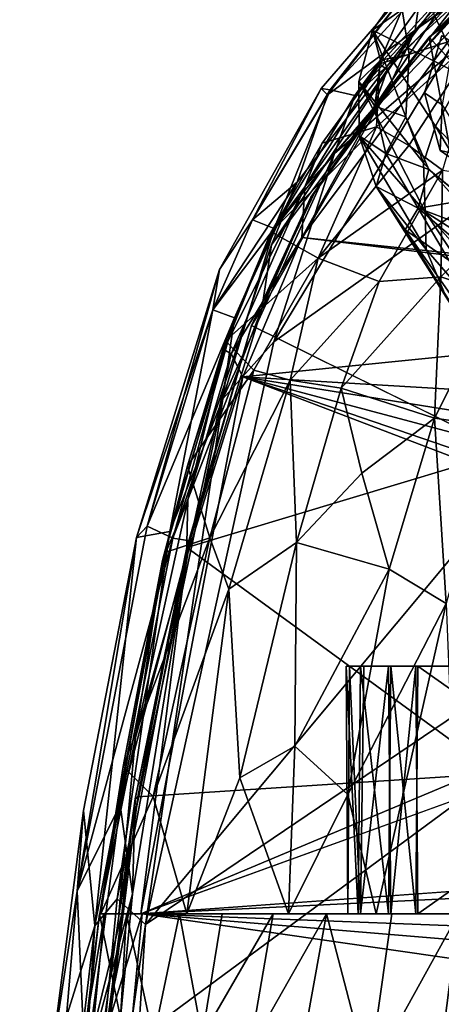
# Model space of a CAD drawing. Units: inches. Extents: x -11.4 to 11.4, y -8.5 to 8.
# Drawn here: x -11.4 to -10.1, y 3.2 to 6.2 of the extents above; entities that cross this region are included whole.
import ezdxf

# ---------------------------------------------------------------- set-up
doc = ezdxf.new("R2010")
doc.units = ezdxf.units.IN
doc.header["$MEASUREMENT"] = 0
for name, color, linetype in [('SEAT-FABRIC', 5, 'Continuous'), ('SEAT-GLIDE', 5, 'Continuous'), ('SEAT-WOOD', 5, 'Continuous')]:
    doc.layers.add(name, color=color, linetype=linetype)

msp = doc.modelspace()

# ---------------------------------------------------------------- linework, layer by layer
at = {"layer": 'SEAT-FABRIC'}
for points in [[(-1.2154, -7.7418, 10.814), (-11.2032, 0.0014, 10.814), (-0.8507, 7.7509, 10.814)], [(-4.9443, 7.5515, 10.814), (-0.8507, 7.7509, 10.814), (-11.2032, 0.0014, 10.814)], [(-10.9839, 3.4687, 10.814), (-4.9443, 7.5515, 10.814), (-11.2032, 0.0014, 10.814)], [(-4.9443, 7.5515, 10.814), (-10.9839, 3.4687, 10.814), (-7.9372, 7.1211, 10.814)], [(-10.9839, 3.4687, 10.814), (-10.5946, 5.2346, 10.814), (-7.9372, 7.1211, 10.814)], [(-10.5946, 5.2346, 10.814), (-10.0743, 6.0967, 10.8139), (-7.9372, 7.1211, 10.814)], [(-10.1234, 6.1582, 13.0575), (-8.3473, 4.2053, 13.4767), (-9.3501, 6.7408, 13.0599)], [(-9.6859, 6.5445, 13.0566), (-10.1234, 6.1582, 13.0575), (-9.3501, 6.7408, 13.0599)], [(-9.6147, 6.5837, 13.0036), (-10.166, 6.1798, 12.9764), (-9.9381, 6.3407, 13.0064)], [(-10.166, 6.1798, 12.9764), (-9.6147, 6.5837, 13.0036), (-9.7405, 6.5642, 12.974)], [(-10.166, 6.1798, 12.9764), (-9.7405, 6.5642, 12.974), (-10.1397, 6.3628, 12.1906)], [(-9.9381, 6.3407, 13.0064), (-10.1234, 6.1582, 13.0575), (-9.6859, 6.5445, 13.0566)], [(-10.1397, 6.3628, 12.1906), (-10.0105, 6.4507, 11.4033), (-10.424, 5.9983, 11.4329)], [(-10.424, 5.9983, 11.4329), (-10.0105, 6.4507, 11.4033), (-10.3494, 5.981, 10.9389)], [(-10.0105, 6.4507, 11.4033), (-9.9661, 6.3984, 10.9389), (-10.3494, 5.981, 10.9389)], [(-9.9325, 6.3609, 10.8493), (-10.3494, 5.981, 10.9389), (-9.9661, 6.3984, 10.9389)], [(-10.1397, 6.3628, 12.1906), (-10.424, 5.9983, 11.4329), (-10.4511, 6.0026, 11.9538)], [(-10.4511, 6.0026, 11.9538), (-10.4316, 5.9839, 12.4595), (-10.1397, 6.3628, 12.1906)], [(-10.1397, 6.3628, 12.1906), (-10.4316, 5.9839, 12.4595), (-10.166, 6.1798, 12.9764)], [(-9.9325, 6.3609, 10.8493), (-10.4109, 5.8053, 10.8481), (-10.3494, 5.981, 10.9389)], [(-10.0743, 6.0967, 10.8139), (-10.4109, 5.8053, 10.8481), (-9.9325, 6.3609, 10.8493)], [(-10.166, 6.1798, 12.9764), (-10.2495, 5.9974, 13.0033), (-9.9381, 6.3407, 13.0064)], [(-9.9381, 6.3407, 13.0064), (-10.2495, 5.9974, 13.0033), (-10.1234, 6.1582, 13.0575)], [(-10.166, 6.1798, 12.9764), (-10.6015, 5.5287, 12.983), (-10.2495, 5.9974, 13.0033)], [(-10.6015, 5.5287, 12.983), (-10.166, 6.1798, 12.9764), (-10.5239, 5.7192, 12.9362)], [(-10.4316, 5.9839, 12.4595), (-10.5239, 5.7192, 12.9362), (-10.166, 6.1798, 12.9764)], [(-10.2495, 5.9974, 13.0033), (-10.4716, 5.686, 13.0555), (-10.1234, 6.1582, 13.0575)], [(-8.3473, 4.2053, 13.4767), (-10.1234, 6.1582, 13.0575), (-9.8904, 4.9024, 13.2111)], [(-10.4109, 5.8053, 10.8481), (-10.0743, 6.0967, 10.8139), (-10.5946, 5.2346, 10.814)], [(-10.6592, 5.6047, 11.4345), (-10.7593, 5.454, 11.9528), (-10.4511, 6.0026, 11.9538)], [(-10.7593, 5.454, 11.9528), (-10.6592, 5.6047, 12.4435), (-10.4511, 6.0026, 11.9538)], [(-10.4511, 6.0026, 11.9538), (-10.424, 5.9983, 11.4329), (-10.6592, 5.6047, 11.4345)], [(-10.4511, 6.0026, 11.9538), (-10.6592, 5.6047, 12.4435), (-10.4316, 5.9839, 12.4595)], [(-10.424, 5.9983, 11.4329), (-10.5939, 5.5785, 10.939), (-10.6592, 5.6047, 11.4345)], [(-10.424, 5.9983, 11.4329), (-10.3494, 5.981, 10.9389), (-10.5939, 5.5785, 10.939)], [(-10.5239, 5.7192, 12.9362), (-10.4316, 5.9839, 12.4595), (-10.6592, 5.6047, 12.4435)], [(-10.4822, 5.6728, 13.0162), (-10.2495, 5.9974, 13.0033), (-10.6307, 5.3349, 13.0027)], [(-10.6015, 5.5287, 12.983), (-10.6307, 5.3349, 13.0027), (-10.2495, 5.9974, 13.0033)], [(-10.4109, 5.8053, 10.8481), (-10.5939, 5.5785, 10.939), (-10.3494, 5.981, 10.9389)], [(-10.4822, 5.6728, 13.0162), (-10.4716, 5.686, 13.0555), (-10.2495, 5.9974, 13.0033)], [(-10.4109, 5.8053, 10.8481), (-10.7496, 5.0619, 10.8482), (-10.5939, 5.5785, 10.939)], [(-10.4109, 5.8053, 10.8481), (-10.5946, 5.2346, 10.814), (-10.7496, 5.0619, 10.8482)], [(-10.5239, 5.7192, 12.9362), (-10.7792, 5.332, 12.4412), (-10.7135, 5.3072, 12.939)], [(-10.7792, 5.332, 12.4412), (-10.5239, 5.7192, 12.9362), (-10.6592, 5.6047, 12.4435)], [(-10.6623, 5.2848, 13.0508), (-10.4716, 5.686, 13.0555), (-10.4822, 5.6728, 13.0162)], [(-10.6623, 5.2848, 13.0508), (-10.4822, 5.6728, 13.0162), (-10.6307, 5.3349, 13.0027)], [(-10.6592, 5.6047, 12.4435), (-10.7593, 5.454, 11.9528), (-10.7792, 5.332, 12.4412)], [(-10.6592, 5.6047, 11.4345), (-10.7792, 5.332, 11.4368), (-10.7593, 5.454, 11.9528)], [(-10.5939, 5.5785, 10.939), (-10.7792, 5.332, 11.4368), (-10.6592, 5.6047, 11.4345)], [(-10.7792, 5.332, 11.4368), (-10.5939, 5.5785, 10.939), (-10.7135, 5.3072, 10.939)], [(-10.7135, 5.3072, 10.939), (-10.5939, 5.5785, 10.939), (-10.7496, 5.0619, 10.8482)], [(-10.6307, 5.3349, 13.0027), (-10.6015, 5.5287, 12.983), (-10.9011, 4.6393, 12.974)], [(-11.0111, 4.6416, 11.6873), (-10.7593, 5.454, 11.9528), (-10.7792, 5.332, 11.4368)], [(-11.0111, 4.6416, 11.6873), (-10.9785, 4.6763, 12.4412), (-10.7593, 5.454, 11.9528)], [(-10.7792, 5.332, 12.4412), (-10.7593, 5.454, 11.9528), (-10.9785, 4.6763, 12.4412)], [(-11.0111, 4.6416, 11.6873), (-10.7792, 5.332, 11.4368), (-10.9101, 4.6604, 10.939)], [(-10.7135, 5.3072, 12.939), (-10.7792, 5.332, 12.4412), (-10.9785, 4.6763, 12.4412)], [(-10.9101, 4.6604, 10.939), (-10.7792, 5.332, 11.4368), (-10.7135, 5.3072, 10.939)], [(-10.9011, 4.6393, 12.974), (-10.8499, 4.6315, 13.0041), (-10.6307, 5.3349, 13.0027)], [(-10.6623, 5.2848, 13.0508), (-10.6307, 5.3349, 13.0027), (-10.8499, 4.6315, 13.0041)], [(-10.7135, 5.3072, 12.939), (-10.9785, 4.6763, 12.4412), (-10.9011, 4.6393, 12.974)], [(-10.7496, 5.0619, 10.8482), (-10.9101, 4.6604, 10.939), (-10.7135, 5.3072, 10.939)], [(-10.8499, 4.6315, 13.0041), (-10.8588, 4.6114, 13.0576), (-10.6623, 5.2848, 13.0508)], [(-10.6623, 5.2848, 13.0508), (-10.8588, 4.6114, 13.0576), (-9.8904, 4.9024, 13.2111)], [(-10.9839, 3.4687, 10.814), (-10.7496, 5.0619, 10.8482), (-10.5946, 5.2346, 10.814)], [(-11.0702, 3.5464, 10.8501), (-10.9101, 4.6604, 10.939), (-10.7496, 5.0619, 10.8482)], [(-10.7496, 5.0619, 10.8482), (-10.9839, 3.4687, 10.814), (-11.0702, 3.5464, 10.8501)], [(-9.8904, 4.9024, 13.2111), (-10.8588, 4.6114, 13.0576), (-9.9188, 3.9268, 13.282)], [(-11.1908, 3.5703, 12.4416), (-10.9785, 4.6763, 12.4412), (-11.0111, 4.6416, 11.6873)], [(-10.9011, 4.6393, 12.974), (-10.9785, 4.6763, 12.4412), (-11.1908, 3.5703, 12.4416)], [(-11.0111, 4.6416, 11.6873), (-10.9101, 4.6604, 10.939), (-11.1374, 3.4651, 10.9432)], [(-10.9101, 4.6604, 10.939), (-11.0702, 3.5464, 10.8501), (-11.1374, 3.4651, 10.9432)], [(-11.1719, 3.8145, 11.6873), (-11.1908, 3.5703, 12.4416), (-11.0111, 4.6416, 11.6873)], [(-11.1908, 3.5703, 12.4416), (-11.0603, 3.8319, 12.974), (-10.9011, 4.6393, 12.974)], [(-11.1719, 3.8145, 11.6873), (-11.0111, 4.6416, 11.6873), (-11.1374, 3.4651, 10.9432)], [(-11.0603, 3.8319, 12.974), (-10.8499, 4.6315, 13.0041), (-10.9011, 4.6393, 12.974)], [(-10.8499, 4.6315, 13.0041), (-11.0603, 3.8319, 12.974), (-11.0235, 3.5619, 13.0015)], [(-10.8499, 4.6315, 13.0041), (-11.0235, 3.5619, 13.0015), (-11.0148, 3.8498, 13.0146)], [(-10.8588, 4.6114, 13.0576), (-10.8499, 4.6315, 13.0041), (-11.0148, 3.8498, 13.0146)], [(-10.8588, 4.6114, 13.0576), (-11.0148, 3.8498, 13.0146), (-11.0068, 3.8557, 13.0576)], [(-10.8588, 4.6114, 13.0576), (-11.0068, 3.8557, 13.0576), (-9.9188, 3.9268, 13.282)], [(-9.9188, 3.9268, 13.282), (-11.1082, 3.0492, 13.0615), (-9.9353, 1.968, 13.3536)], [(-9.9188, 3.9268, 13.282), (-11.0068, 3.8557, 13.0576), (-11.1082, 3.0492, 13.0615)], [(-11.1285, 3.0379, 13.0224), (-11.1082, 3.0492, 13.0615), (-11.0148, 3.8498, 13.0146)], [(-11.1285, 3.0379, 13.0224), (-11.0148, 3.8498, 13.0146), (-11.0235, 3.5619, 13.0015)], [(-11.0148, 3.8498, 13.0146), (-11.1082, 3.0492, 13.0615), (-11.0068, 3.8557, 13.0576)], [(-11.1674, 3.0234, 12.974), (-11.0603, 3.8319, 12.974), (-11.1908, 3.5703, 12.4416)], [(-11.1674, 3.0234, 12.974), (-11.0235, 3.5619, 13.0015), (-11.0603, 3.8319, 12.974)], [(-11.1374, 3.4651, 10.9432), (-11.2739, 3.0275, 11.6869), (-11.1719, 3.8145, 11.6873)], [(-11.1719, 3.8145, 11.6873), (-11.2739, 3.0275, 11.6869), (-11.1908, 3.5703, 12.4416)], [(-11.3655, 1.5345, 12.4412), (-11.1908, 3.5703, 12.4416), (-11.2739, 3.0275, 11.6869)], [(-11.3655, 1.5345, 12.4412), (-11.1674, 3.0234, 12.974), (-11.1908, 3.5703, 12.4416)], [(-11.1673, 2.0818, 13.0015), (-11.0235, 3.5619, 13.0015), (-11.1674, 3.0234, 12.974)], [(-11.1285, 3.0379, 13.0224), (-11.0235, 3.5619, 13.0015), (-11.1673, 2.0818, 13.0015)], [(-11.2714, 1.459, 10.869), (-11.1374, 3.4651, 10.9432), (-11.0702, 3.5464, 10.8501)], [(-11.0702, 3.5464, 10.8501), (-10.9839, 3.4687, 10.814), (-11.2714, 1.459, 10.869)], [(-11.2714, 1.459, 10.869), (-11.3655, 1.5345, 11.4368), (-11.1374, 3.4651, 10.9432)], [(-11.2739, 3.0275, 11.6869), (-11.1374, 3.4651, 10.9432), (-11.3655, 1.5345, 11.4368)], [(-10.9839, 3.4687, 10.814), (-11.2032, 0.0014, 10.814), (-11.2714, 1.459, 10.869)]]:
    msp.add_3dface(points, dxfattribs=at)
for points, invisible_edges in [([(-10.1234, 6.1582, 13.0575), (-10.4716, 5.686, 13.0555), (-9.8904, 4.9024, 13.2111)], 2), ([(-10.7135, 5.3072, 12.939), (-10.6015, 5.5287, 12.983), (-10.5239, 5.7192, 12.9362)], 1), ([(-9.8904, 4.9024, 13.2111), (-10.4716, 5.686, 13.0555), (-10.6623, 5.2848, 13.0508)], 1), ([(-10.6015, 5.5287, 12.983), (-10.7135, 5.3072, 12.939), (-10.9011, 4.6393, 12.974)], 1)]:
    msp.add_3dface(points, dxfattribs=dict(at, invisible_edges=invisible_edges))
at = {"layer": 'SEAT-GLIDE'}
for points, invisible_edges in [([(-10.0852, 6.1634, 0.2369), (-10.1373, 5.9891, 0.2243), (-9.8603, 5.9937, 0.1917)], 14), ([(-9.8603, 5.9937, 0.1917), (-10.1373, 5.9891, 0.2243), (-10.0897, 5.8148, 0.1995)], 13), ([(-9.8382, 5.9585, 0.1852), (-9.8603, 5.9937, 0.1917), (-10.0897, 5.8148, 0.1995)], 14), ([(-9.893, 5.6774, 0.1608), (-9.8382, 5.9585, 0.1852), (-10.0897, 5.8148, 0.1995)], 3)]:
    msp.add_3dface(points, dxfattribs=dict(at, invisible_edges=invisible_edges))
for points in [[(-10.0507, 6.1422, 0.1529), (-10.1373, 5.9891, 0.2243), (-10.0852, 6.1634, 0.2369)], [(-10.0507, 6.1422, 0.1529), (-10.0838, 5.9529, 0.1271), (-10.1373, 5.9891, 0.2243)], [(-10.1373, 5.9891, 0.2243), (-10.0838, 5.9529, 0.1271), (-10.0897, 5.8148, 0.1995)], [(-9.9842, 5.7919, 0.0974), (-10.0897, 5.8148, 0.1995), (-10.0838, 5.9529, 0.1271)], [(-9.893, 5.6774, 0.1608), (-10.0897, 5.8148, 0.1995), (-9.9842, 5.7919, 0.0974)]]:
    msp.add_3dface(points, dxfattribs=at)
at = {"layer": 'SEAT-WOOD'}
for points in [[(-10.2957, 5.9342, 10.8018), (-9.9826, 6.2551, 10.8116), (-9.9552, 6.3706, 10.7686)], [(-10.2506, 6.0583, 10.7666), (-10.2957, 5.9342, 10.8018), (-9.9552, 6.3706, 10.7686)], [(-10.2506, 6.0583, 10.7666), (-9.9552, 6.3706, 10.7686), (-10.0742, 6.2968, 10.694)], [(-10.0205, 6.0411, 3.2365), (-10.1699, 6.3557, 0.568), (-10.2951, 6.1795, 0.5764)], [(-10.2951, 6.1795, 0.5764), (-10.1699, 6.3557, 0.568), (-10.2052, 6.2424, 0.3785)], [(-9.8908, 6.1776, 3.2464), (-9.7816, 6.2589, 3.1814), (-10.1699, 6.3557, 0.568)], [(-10.0205, 6.0411, 3.2365), (-9.8908, 6.1776, 3.2464), (-10.1699, 6.3557, 0.568)], [(-10.0742, 6.2968, 10.694), (-10.2736, 6.0772, 10.6886), (-10.2506, 6.0583, 10.7666)], [(-10.2736, 6.0772, 10.6886), (-10.0742, 6.2968, 10.694), (-9.9576, 6.1793, 10.3458)], [(-9.9826, 6.2551, 10.8116), (-10.51, 5.5513, 10.8104), (-8.5406, 5.344, 10.814)], [(-10.51, 5.5513, 10.8104), (-9.9826, 6.2551, 10.8116), (-10.2957, 5.9342, 10.8018)], [(-10.2052, 6.2424, 0.3785), (-10.2714, 6.0882, 0.3628), (-10.2951, 6.1795, 0.5764)], [(-10.2714, 6.0882, 0.3628), (-10.2052, 6.2424, 0.3785), (-10.1839, 6.106, 0.2426)], [(-10.078, 6.2622, 0.247), (-10.1839, 6.106, 0.2426), (-10.2052, 6.2424, 0.3785)], [(-10.337, 6.0237, 0.553), (-10.2951, 6.1795, 0.5764), (-10.2714, 6.0882, 0.3628)], [(-10.1409, 5.7775, 3.0797), (-10.2951, 6.1795, 0.5764), (-10.337, 6.0237, 0.553)], [(-10.1039, 5.8887, 3.1707), (-10.0205, 6.0411, 3.2365), (-10.2951, 6.1795, 0.5764)], [(-10.1039, 5.8887, 3.1707), (-10.2951, 6.1795, 0.5764), (-10.1409, 5.7775, 3.0797)], [(-9.9576, 6.1793, 10.3458), (-10.2835, 5.8865, 10.4447), (-10.2736, 6.0772, 10.6886)], [(-10.1856, 5.8294, 10.2646), (-10.2835, 5.8865, 10.4447), (-9.9576, 6.1793, 10.3458)], [(-9.9576, 6.1793, 10.3458), (-10.0833, 5.7549, 10.0993), (-10.1856, 5.8294, 10.2646)], [(-10.2883, 5.9495, 0.3572), (-10.337, 6.0237, 0.553), (-10.2714, 6.0882, 0.3628)], [(-10.2883, 5.9495, 0.3572), (-10.1839, 6.106, 0.2426), (-10.1939, 5.9166, 0.2232)], [(-10.2883, 5.9495, 0.3572), (-10.2714, 6.0882, 0.3628), (-10.1839, 6.106, 0.2426)], [(-10.5007, 5.7044, 10.7651), (-10.2506, 6.0583, 10.7666), (-10.2736, 6.0772, 10.6886)], [(-10.2736, 6.0772, 10.6886), (-10.4483, 5.8371, 10.6886), (-10.5007, 5.7044, 10.7651)], [(-10.5007, 5.7044, 10.7651), (-10.2957, 5.9342, 10.8018), (-10.2506, 6.0583, 10.7666)], [(-10.4483, 5.8371, 10.6886), (-10.2736, 6.0772, 10.6886), (-10.2835, 5.8865, 10.4447)], [(-10.0205, 6.0411, 3.2365), (-10.1039, 5.8887, 3.1707), (-9.8053, 5.575, 6.1516)], [(-10.1356, 5.6283, 3.2182), (-10.337, 6.0237, 0.553), (-10.3359, 5.8587, 0.5327)], [(-10.3359, 5.8587, 0.5327), (-10.337, 6.0237, 0.553), (-10.2883, 5.9495, 0.3572)], [(-10.1356, 5.6283, 3.2182), (-10.1409, 5.7775, 3.0797), (-10.337, 6.0237, 0.553)], [(-10.3359, 5.8587, 0.5327), (-10.2883, 5.9495, 0.3572), (-10.2548, 5.8059, 0.3268)], [(-10.1939, 5.9166, 0.2232), (-10.2548, 5.8059, 0.3268), (-10.2883, 5.9495, 0.3572)], [(-10.51, 5.5513, 10.8104), (-10.2957, 5.9342, 10.8018), (-10.5007, 5.7044, 10.7651)], [(-10.2548, 5.8059, 0.3268), (-10.1939, 5.9166, 0.2232), (-10.1243, 5.7566, 0.1974)], [(-10.4483, 5.8371, 10.6886), (-10.2835, 5.8865, 10.4447), (-10.6026, 5.5677, 10.6858)], [(-10.4599, 5.488, 10.3508), (-10.6026, 5.5677, 10.6858), (-10.2835, 5.8865, 10.4447)], [(-10.2835, 5.8865, 10.4447), (-10.1856, 5.8294, 10.2646), (-10.4599, 5.488, 10.3508)], [(-10.1039, 5.8887, 3.1707), (-10.1409, 5.7775, 3.0797), (-9.8387, 5.44, 6.1311)], [(-9.8387, 5.44, 6.1311), (-9.8053, 5.575, 6.1516), (-10.1039, 5.8887, 3.1707)], [(-10.1329, 5.5144, 2.9885), (-10.3359, 5.8587, 0.5327), (-10.2843, 5.7051, 0.5153)], [(-10.2843, 5.7051, 0.5153), (-10.3359, 5.8587, 0.5327), (-10.2548, 5.8059, 0.3268)], [(-10.3359, 5.8587, 0.5327), (-10.1329, 5.5144, 2.9885), (-10.1356, 5.6283, 3.2182)], [(-10.4483, 5.8371, 10.6886), (-10.6026, 5.5677, 10.6858), (-10.5007, 5.7044, 10.7651)], [(-10.4599, 5.488, 10.3508), (-10.1856, 5.8294, 10.2646), (-10.0833, 5.7549, 10.0993)], [(-10.2548, 5.8059, 0.3268), (-10.1564, 5.6402, 0.3066), (-10.2843, 5.7051, 0.5153)], [(-10.1564, 5.6402, 0.3066), (-10.2548, 5.8059, 0.3268), (-10.1243, 5.7566, 0.1974)], [(-10.1356, 5.6283, 3.2182), (-9.8387, 5.44, 6.1311), (-10.1409, 5.7775, 3.0797)], [(-10.2754, 5.4173, 10.0891), (-10.4599, 5.488, 10.3508), (-10.0833, 5.7549, 10.0993)], [(-10.2754, 5.4173, 10.0891), (-10.0833, 5.7549, 10.0993), (-10.088, 5.4321, 9.9242)], [(-10.1243, 5.7566, 0.1974), (-10.0125, 5.6645, 0.174), (-10.1564, 5.6402, 0.3066)], [(-9.8052, 5.7131, 9.8569), (-10.088, 5.4321, 9.9242), (-10.0833, 5.7549, 10.0993)], [(-10.5007, 5.7044, 10.7651), (-10.7467, 5.2114, 10.7256), (-10.7236, 5.198, 10.772)], [(-10.5007, 5.7044, 10.7651), (-10.6026, 5.5677, 10.6858), (-10.7467, 5.2114, 10.7256)], [(-10.5007, 5.7044, 10.7651), (-10.7236, 5.198, 10.772), (-10.51, 5.5513, 10.8104)], [(-10.2843, 5.7051, 0.5153), (-10.1564, 5.6402, 0.3066), (-10.1964, 5.5739, 0.4947)], [(-10.2843, 5.7051, 0.5153), (-10.1964, 5.5739, 0.4947), (-10.072, 5.3704, 3.1162)], [(-10.1329, 5.5144, 2.9885), (-10.2843, 5.7051, 0.5153), (-10.072, 5.3704, 3.1162)], [(-9.8052, 5.7131, 9.8569), (-9.9192, 5.3757, 9.782), (-10.088, 5.4321, 9.9242)], [(-10.1964, 5.5739, 0.4947), (-10.1564, 5.6402, 0.3066), (-10.0641, 5.482, 0.457)], [(-10.0388, 5.5953, 0.2447), (-10.1564, 5.6402, 0.3066), (-10.0125, 5.6645, 0.174)], [(-10.0641, 5.482, 0.457), (-10.1564, 5.6402, 0.3066), (-10.0078, 5.5123, 0.3175)], [(-10.1564, 5.6402, 0.3066), (-10.0388, 5.5953, 0.2447), (-10.0078, 5.5123, 0.3175)], [(-9.8333, 5.2867, 6.2067), (-10.1356, 5.6283, 3.2182), (-9.8215, 5.1564, 6.0881)], [(-9.8215, 5.1564, 6.0881), (-10.1356, 5.6283, 3.2182), (-10.1329, 5.5144, 2.9885)], [(-9.8333, 5.2867, 6.2067), (-9.8387, 5.44, 6.1311), (-10.1356, 5.6283, 3.2182)], [(-10.7467, 5.2114, 10.7256), (-10.6026, 5.5677, 10.6858), (-10.741, 5.2374, 10.6837)], [(-10.6026, 5.5677, 10.6858), (-10.4599, 5.488, 10.3508), (-10.741, 5.2374, 10.6837)], [(-10.51, 5.5513, 10.8104), (-10.7236, 5.198, 10.772), (-10.6887, 5.1289, 10.8096)], [(-8.689, 5.3301, 10.8098), (-10.51, 5.5513, 10.8104), (-10.6887, 5.1289, 10.8096)], [(-10.51, 5.5513, 10.8104), (-8.689, 5.3301, 10.8098), (-8.5406, 5.344, 10.814)], [(-10.072, 5.3704, 3.1162), (-10.1964, 5.5739, 0.4947), (-9.9918, 5.2464, 3.1558)], [(-10.1964, 5.5739, 0.4947), (-10.0641, 5.482, 0.457), (-9.9159, 5.1753, 2.9809)], [(-9.9159, 5.1753, 2.9809), (-9.9918, 5.2464, 3.1558), (-10.1964, 5.5739, 0.4947)], [(-9.8215, 5.1564, 6.0881), (-10.1329, 5.5144, 2.9885), (-10.072, 5.3704, 3.1162)], [(-10.741, 5.2374, 10.6837), (-10.4599, 5.488, 10.3508), (-10.6548, 5.1494, 10.4403)], [(-10.6548, 5.1494, 10.4403), (-10.4599, 5.488, 10.3508), (-10.5455, 5.1191, 10.2571)], [(-10.5455, 5.1191, 10.2571), (-10.4599, 5.488, 10.3508), (-10.2754, 5.4173, 10.0891)], [(-10.088, 5.4321, 9.9242), (-10.1078, 5.0032, 9.7942), (-10.3903, 5.0945, 10.063)], [(-10.3903, 5.0945, 10.063), (-10.2754, 5.4173, 10.0891), (-10.088, 5.4321, 9.9242)], [(-10.1078, 5.0032, 9.7942), (-10.088, 5.4321, 9.9242), (-9.9192, 5.3757, 9.782)], [(-10.2754, 5.4173, 10.0891), (-10.3903, 5.0945, 10.063), (-10.5455, 5.1191, 10.2571)], [(-9.9192, 5.3757, 9.782), (-9.9229, 4.9774, 9.6751), (-10.1078, 5.0032, 9.7942)], [(-10.6887, 5.1289, 10.8096), (-9.0261, 5.0302, 10.814), (-8.689, 5.3301, 10.8098)], [(-10.6548, 5.1494, 10.4403), (-10.8564, 4.8593, 10.659), (-10.741, 5.2374, 10.6837)], [(-10.7467, 5.2114, 10.7256), (-10.741, 5.2374, 10.6837), (-10.8564, 4.8593, 10.659)], [(-10.7467, 5.2114, 10.7256), (-10.9322, 4.572, 10.7189), (-10.8551, 4.7557, 10.7732)], [(-10.9322, 4.572, 10.7189), (-10.7467, 5.2114, 10.7256), (-10.8564, 4.8593, 10.659)], [(-10.8594, 4.5813, 10.8027), (-10.6887, 5.1289, 10.8096), (-10.7236, 5.198, 10.772)], [(-10.8551, 4.7557, 10.7732), (-10.8594, 4.5813, 10.8027), (-10.7236, 5.198, 10.772)], [(-10.8551, 4.7557, 10.7732), (-10.7236, 5.198, 10.772), (-10.7467, 5.2114, 10.7256)], [(-10.6548, 5.1494, 10.4403), (-10.7892, 4.641, 10.4204), (-10.8564, 4.8593, 10.659)], [(-10.6548, 5.1494, 10.4403), (-10.5455, 5.1191, 10.2571), (-10.7892, 4.641, 10.4204)], [(-8.8197, 4.4159, 10.814), (-10.6887, 5.1289, 10.8096), (-10.998, 3.5015, 10.814)], [(-10.998, 3.5015, 10.814), (-10.6887, 5.1289, 10.8096), (-10.8594, 4.5813, 10.8027)], [(-10.7892, 4.641, 10.4204), (-10.5455, 5.1191, 10.2571), (-10.7314, 4.4852, 10.2689)], [(-10.5258, 4.6266, 10.0593), (-10.7314, 4.4852, 10.2689), (-10.5455, 5.1191, 10.2571)], [(-8.9511, 4.5337, 10.814), (-9.0346, 4.6884, 10.814), (-10.6887, 5.1289, 10.8096)], [(-9.0346, 4.6884, 10.814), (-9.0624, 4.8678, 10.8074), (-10.6887, 5.1289, 10.8096)], [(-10.6887, 5.1289, 10.8096), (-8.8197, 4.4159, 10.814), (-8.9511, 4.5337, 10.814)], [(-10.6887, 5.1289, 10.8096), (-9.0624, 4.8678, 10.8074), (-9.0261, 5.0302, 10.814)], [(-10.3903, 5.0945, 10.063), (-10.5258, 4.6266, 10.0593), (-10.5455, 5.1191, 10.2571)], [(-10.5258, 4.6266, 10.0593), (-10.3903, 5.0945, 10.063), (-10.3277, 4.8367, 9.923)], [(-10.1078, 5.0032, 9.7942), (-10.3277, 4.8367, 9.923), (-10.3903, 5.0945, 10.063)], [(-10.3277, 4.8367, 9.923), (-10.1078, 5.0032, 9.7942), (-10.2447, 4.5456, 9.7949)], [(-10.1078, 5.0032, 9.7942), (-10.0717, 4.4414, 9.6665), (-10.2447, 4.5456, 9.7949)], [(-9.9229, 4.9774, 9.6751), (-10.0717, 4.4414, 9.6665), (-10.1078, 5.0032, 9.7942)], [(-10.9257, 4.596, 10.6884), (-10.9322, 4.572, 10.7189), (-10.8564, 4.8593, 10.659)], [(-10.9257, 4.596, 10.6884), (-10.8564, 4.8593, 10.659), (-10.7892, 4.641, 10.4204)], [(-10.2447, 4.5456, 9.7949), (-10.5258, 4.6266, 10.0593), (-10.3277, 4.8367, 9.923)], [(-10.9322, 4.572, 10.7189), (-11.0138, 4.0353, 10.7665), (-10.8551, 4.7557, 10.7732)], [(-11.0138, 4.0353, 10.7665), (-10.8594, 4.5813, 10.8027), (-10.8551, 4.7557, 10.7732)], [(-10.9257, 4.596, 10.6884), (-10.7892, 4.641, 10.4204), (-11.0517, 3.9478, 10.6602)], [(-11.0517, 3.9478, 10.6602), (-10.7892, 4.641, 10.4204), (-10.9608, 3.8572, 10.4458)], [(-10.9608, 3.8572, 10.4458), (-10.7892, 4.641, 10.4204), (-10.7314, 4.4852, 10.2689)], [(-10.7314, 4.4852, 10.2689), (-10.5258, 4.6266, 10.0593), (-10.698, 3.9132, 10.085)], [(-10.698, 3.9132, 10.085), (-10.5258, 4.6266, 10.0593), (-10.5309, 4.0096, 9.9345)], [(-10.2447, 4.5456, 9.7949), (-10.5309, 4.0096, 9.9345), (-10.5258, 4.6266, 10.0593)], [(-11.0517, 3.9478, 10.6602), (-10.9322, 4.572, 10.7189), (-10.9257, 4.596, 10.6884)], [(-10.9322, 4.572, 10.7189), (-11.122, 3.5017, 10.7235), (-11.0138, 4.0353, 10.7665)], [(-11.122, 3.5017, 10.7235), (-10.9322, 4.572, 10.7189), (-11.0517, 3.9478, 10.6602)], [(-11.0643, 3.5016, 10.797), (-10.998, 3.5015, 10.814), (-10.8594, 4.5813, 10.8027)], [(-11.0643, 3.5016, 10.797), (-10.8594, 4.5813, 10.8027), (-11.0138, 4.0353, 10.7665)], [(-10.2447, 4.5456, 9.7949), (-10.3698, 3.863, 9.7833), (-10.5309, 4.0096, 9.9345)], [(-10.0717, 4.4414, 9.6665), (-10.3698, 3.863, 9.7833), (-10.2447, 4.5456, 9.7949)], [(-10.9608, 3.8572, 10.4458), (-10.7314, 4.4852, 10.2689), (-10.8587, 3.5015, 10.2035)], [(-10.7314, 4.4852, 10.2689), (-10.698, 3.9132, 10.085), (-10.8587, 3.5015, 10.2035)], [(-10.3698, 3.863, 9.7833), (-10.0717, 4.4414, 9.6665), (-10.2841, 3.5015, 9.6897)], [(-10.0717, 4.4414, 9.6665), (-10.0349, 3.5014, 9.564), (-10.2841, 3.5015, 9.6897)], [(-10.998, 3.5015, 10.814), (-8.6568, 4.3499, 10.814), (-8.8197, 4.4159, 10.814)], [(-10.3649, 4.2514, 10.2618), (-10.3753, 4.2514, 10.1643), (-10.3702, 3.5014, 10.2378)], [(-10.3753, 4.2514, 10.1643), (-10.3318, 4.2514, 10.0432), (-10.3388, 3.5014, 10.0537)], [(-10.3702, 3.5014, 10.2378), (-10.3318, 3.5014, 10.3348), (-10.3649, 4.2514, 10.2618)], [(-10.3219, 4.2514, 10.3449), (-10.3649, 4.2514, 10.2618), (-10.3318, 3.5014, 10.3348)], [(-10.3318, 4.2514, 10.0432), (-10.2472, 3.5014, 9.9697), (-10.3388, 3.5014, 10.0537)], [(-10.3318, 4.2514, 10.0432), (-10.2395, 4.2514, 9.9655), (-10.2472, 3.5014, 9.9697)], [(-10.2472, 4.2514, 10.4083), (-10.3219, 4.2514, 10.3449), (-10.3318, 3.5014, 10.3348)], [(-10.3318, 3.5014, 10.3348), (-10.2395, 3.5014, 10.4125), (-10.2472, 4.2514, 10.4083)], [(-10.2472, 3.5014, 9.9697), (-10.2395, 4.2514, 9.9655), (-10.1642, 3.5014, 9.9416)], [(-10.1642, 4.2514, 10.4364), (-10.2472, 4.2514, 10.4083), (-10.2395, 3.5014, 10.4125)], [(-10.2395, 4.2514, 9.9655), (-10.1577, 4.2514, 9.9406), (-10.1642, 3.5014, 9.9416)], [(-10.2395, 3.5014, 10.4125), (-10.1577, 3.5014, 10.4374), (-10.1642, 4.2514, 10.4364)], [(-9.0923, 4.2514, 10.4374), (-10.1642, 4.2514, 10.4364), (-10.1577, 3.5014, 10.4374)], [(-9.0923, 3.5014, 9.9406), (-10.1642, 3.5014, 9.9416), (-10.1577, 4.2514, 9.9406)], [(-10.1577, 3.5014, 10.4374), (-9.0858, 3.5014, 10.4364), (-9.0923, 4.2514, 10.4374)], [(-10.1577, 4.2514, 9.9406), (-9.0858, 4.2514, 9.9416), (-9.0923, 3.5014, 9.9406)], [(-11.0138, 4.0353, 10.7665), (-11.122, 3.5017, 10.7235), (-11.0643, 3.5016, 10.797)], [(-10.5503, 3.5014, 9.8801), (-10.698, 3.9132, 10.085), (-10.5309, 4.0096, 9.9345)], [(-10.3698, 3.863, 9.7833), (-10.5503, 3.5014, 9.8801), (-10.5309, 4.0096, 9.9345)], [(-11.1189, 3.5014, 10.6454), (-11.122, 3.5017, 10.7235), (-11.0517, 3.9478, 10.6602)], [(-11.1189, 3.5014, 10.6454), (-11.0517, 3.9478, 10.6602), (-10.9608, 3.8572, 10.4458)], [(-10.5503, 3.5014, 9.8801), (-10.8587, 3.5015, 10.2035), (-10.698, 3.9132, 10.085)], [(-10.8587, 3.5015, 10.2035), (-11.1189, 3.5014, 10.6454), (-10.9608, 3.8572, 10.4458)], [(-10.2841, 3.5015, 9.6897), (-10.5503, 3.5014, 9.8801), (-10.3698, 3.863, 9.7833)], [(-7.6049, 3.7459, 10.814), (-10.998, 3.5015, 10.814), (-7.879, 3.6547, 10.814)], [(-10.998, 3.5015, 10.814), (-8.059, 3.5014, 10.814), (-7.879, 3.6547, 10.814)], [(-11.1713, 3.083, 10.6547), (-11.1239, 3.5014, 10.6674), (-11.0596, 3.1851, 10.4549)], [(-11.1634, 3.1707, 10.715), (-11.1239, 3.5014, 10.6674), (-11.1713, 3.083, 10.6547)], [(-11.1079, 3.5015, 10.7526), (-11.1239, 3.5014, 10.6674), (-11.1634, 3.1707, 10.715)], [(-11.1079, 3.5015, 10.7526), (-11.1634, 3.1707, 10.715), (-11.1446, 3.1398, 10.7642)], [(-8.2438, 3.1038, 10.814), (-10.9938, 3.5014, 10.8139), (-11.1571, 1.7915, 10.8141)], [(-11.1571, 1.7915, 10.8141), (-10.9938, 3.5014, 10.8139), (-11.1018, 3.1503, 10.8001)], [(-11.1079, 3.5015, 10.7526), (-11.1446, 3.1398, 10.7642), (-11.0557, 3.5014, 10.7987)], [(-11.1446, 3.1398, 10.7642), (-11.1018, 3.1503, 10.8001), (-11.0557, 3.5014, 10.7987)], [(-11.0419, 3.5014, 10.4936), (-11.0596, 3.1851, 10.4549), (-11.1239, 3.5014, 10.6674)], [(-11.0557, 3.5014, 10.7987), (-11.1018, 3.1503, 10.8001), (-10.9938, 3.5014, 10.8139)], [(-11.0596, 3.1851, 10.4549), (-11.0419, 3.5014, 10.4936), (-10.9594, 3.1241, 10.2784)], [(-11.0419, 3.5014, 10.4936), (-10.8805, 3.5014, 10.2344), (-10.9594, 3.1241, 10.2784)], [(-8.1405, 3.3917, 10.814), (-8.059, 3.5014, 10.814), (-10.9938, 3.5014, 10.8139)], [(-8.2006, 3.2691, 10.814), (-10.9938, 3.5014, 10.8139), (-8.2438, 3.1038, 10.814)], [(-8.2006, 3.2691, 10.814), (-8.1405, 3.3917, 10.814), (-10.9938, 3.5014, 10.8139)], [(-10.8805, 3.5014, 10.2344), (-10.8116, 3.1293, 10.0891), (-10.9594, 3.1241, 10.2784)], [(-10.751, 3.5014, 10.0745), (-10.8116, 3.1293, 10.0891), (-10.8805, 3.5014, 10.2344)], [(-10.8116, 3.1293, 10.0891), (-10.751, 3.5014, 10.0745), (-10.5967, 3.5014, 9.9189)], [(-10.8116, 3.1293, 10.0891), (-10.5967, 3.5014, 9.9189), (-10.667, 3.0909, 9.936)], [(-10.667, 3.0909, 9.936), (-10.4347, 3.5014, 9.7884), (-10.5135, 3.0659, 9.8055)], [(-10.5967, 3.5014, 9.9189), (-10.4347, 3.5014, 9.7884), (-10.667, 3.0909, 9.936)], [(-10.306, 3.0096, 9.6649), (-10.5135, 3.0659, 9.8055), (-10.4347, 3.5014, 9.7884)], [(-10.4347, 3.5014, 9.7884), (-10.237, 3.5014, 9.6613), (-10.306, 3.0096, 9.6649)], [(-10.0349, 3.5014, 9.564), (-10.306, 3.0096, 9.6649), (-10.237, 3.5014, 9.6613)], [(-10.306, 3.0096, 9.6649), (-10.0349, 3.5014, 9.564), (-10.1054, 2.946, 9.564)], [(-10.0349, 3.5014, 9.564), (-8.2438, -3.1009, 9.564), (-10.1054, 2.946, 9.564)]]:
    msp.add_3dface(points, dxfattribs=at)
for points, invisible_edges in [([(-9.4601, 6.0616, 0.1511), (-10.1939, 5.9166, 0.2232), (-9.889, 6.3623, 0.2352)], 15), ([(-10.1939, 5.9166, 0.2232), (-10.1839, 6.106, 0.2426), (-9.889, 6.3623, 0.2352)], 14), ([(-10.078, 6.2622, 0.247), (-9.889, 6.3623, 0.2352), (-10.1839, 6.106, 0.2426)], 2), ([(-9.765, 5.616, 0.139), (-10.1939, 5.9166, 0.2232), (-9.4601, 6.0616, 0.1511)], 15), ([(-10.1939, 5.9166, 0.2232), (-9.765, 5.616, 0.139), (-10.1243, 5.7566, 0.1974)], 3), ([(-10.1243, 5.7566, 0.1974), (-9.765, 5.616, 0.139), (-10.0125, 5.6645, 0.174)], 1), ([(-7.6049, 3.7459, 10.814), (-8.6568, 4.3499, 10.814), (-10.998, 3.5015, 10.814)], 1), ([(-10.3753, 4.2514, 10.1643), (-8.8747, 4.2514, 10.2137), (-8.8851, 4.2514, 10.1162)], 13), ([(-10.3753, 4.2514, 10.1643), (-10.3649, 4.2514, 10.2618), (-8.8747, 4.2514, 10.2137)], 14), ([(-10.3753, 4.2514, 10.1643), (-10.3388, 3.5014, 10.0537), (-10.3745, 3.5014, 10.1644)], 12), ([(-10.3753, 4.2514, 10.1643), (-8.8851, 4.2514, 10.1162), (-10.3318, 4.2514, 10.0432)], 3), ([(-10.3753, 4.2514, 10.1643), (-10.3745, 3.5014, 10.1644), (-10.3702, 3.5014, 10.2378)], 1), ([(-10.3649, 4.2514, 10.2618), (-10.1642, 4.2514, 10.4364), (-8.9182, 4.2514, 10.3348)], 15), ([(-8.9182, 4.2514, 10.3348), (-8.8747, 4.2514, 10.2137), (-10.3649, 4.2514, 10.2618)], 14), ([(-10.3649, 4.2514, 10.2618), (-10.3219, 4.2514, 10.3449), (-10.1642, 4.2514, 10.4364)], 14), ([(-10.3318, 4.2514, 10.0432), (-9.0858, 4.2514, 9.9416), (-10.1577, 4.2514, 9.9406)], 13), ([(-10.3318, 4.2514, 10.0432), (-8.8851, 4.2514, 10.1162), (-9.0858, 4.2514, 9.9416)], 15), ([(-10.2395, 4.2514, 9.9655), (-10.3318, 4.2514, 10.0432), (-10.1577, 4.2514, 9.9406)], 2), ([(-10.1642, 4.2514, 10.4364), (-10.3219, 4.2514, 10.3449), (-10.2472, 4.2514, 10.4083)], 1), ([(-8.9182, 4.2514, 10.3348), (-10.1642, 4.2514, 10.4364), (-9.0923, 4.2514, 10.4374)], 13), ([(-10.9938, 3.5014, 10.8139), (-11.1239, 3.5014, 10.6674), (-11.1079, 3.5015, 10.7526)], 13), ([(-10.9938, 3.5014, 10.8139), (-11.0419, 3.5014, 10.4936), (-11.1239, 3.5014, 10.6674)], 13), ([(-10.998, 3.5015, 10.814), (-11.0643, 3.5016, 10.797), (-11.122, 3.5017, 10.7235)], 12), ([(-11.122, 3.5017, 10.7235), (-11.1189, 3.5014, 10.6454), (-10.998, 3.5015, 10.814)], 14), ([(-11.1189, 3.5014, 10.6454), (-8.059, 3.5014, 10.814), (-10.998, 3.5015, 10.814)], 13), ([(-10.8587, 3.5015, 10.2035), (-8.059, 3.5014, 10.814), (-11.1189, 3.5014, 10.6454)], 3), ([(-10.9938, 3.5014, 10.8139), (-11.1079, 3.5015, 10.7526), (-11.0557, 3.5014, 10.7987)], 1), ([(-10.9938, 3.5014, 10.8139), (-10.1577, 3.5014, 10.4374), (-11.0419, 3.5014, 10.4936)], 15), ([(-10.8805, 3.5014, 10.2344), (-11.0419, 3.5014, 10.4936), (-10.3318, 3.5014, 10.3348)], 14), ([(-10.3318, 3.5014, 10.3348), (-11.0419, 3.5014, 10.4936), (-10.2395, 3.5014, 10.4125)], 3), ([(-11.0419, 3.5014, 10.4936), (-10.1577, 3.5014, 10.4374), (-10.2395, 3.5014, 10.4125)], 13), ([(-9.0858, 3.5014, 10.4364), (-10.1577, 3.5014, 10.4374), (-10.9938, 3.5014, 10.8139)], 14), ([(-8.059, 3.5014, 10.814), (-9.0858, 3.5014, 10.4364), (-10.9938, 3.5014, 10.8139)], 3), ([(-10.8805, 3.5014, 10.2344), (-10.3318, 3.5014, 10.3348), (-10.3702, 3.5014, 10.2378)], 13), ([(-10.8805, 3.5014, 10.2344), (-10.3745, 3.5014, 10.1644), (-10.751, 3.5014, 10.0745)], 3), ([(-10.3702, 3.5014, 10.2378), (-10.3745, 3.5014, 10.1644), (-10.8805, 3.5014, 10.2344)], 14), ([(-10.5503, 3.5014, 9.8801), (-8.059, 3.5014, 10.814), (-10.8587, 3.5015, 10.2035)], 3), ([(-10.3388, 3.5014, 10.0537), (-10.5967, 3.5014, 9.9189), (-10.751, 3.5014, 10.0745)], 13), ([(-10.3388, 3.5014, 10.0537), (-10.751, 3.5014, 10.0745), (-10.3745, 3.5014, 10.1644)], 3), ([(-10.2472, 3.5014, 9.9697), (-10.5967, 3.5014, 9.9189), (-10.3388, 3.5014, 10.0537)], 3), ([(-10.1642, 3.5014, 9.9416), (-10.4347, 3.5014, 9.7884), (-10.5967, 3.5014, 9.9189)], 13), ([(-10.5967, 3.5014, 9.9189), (-10.2472, 3.5014, 9.9697), (-10.1642, 3.5014, 9.9416)], 13), ([(-10.2841, 3.5015, 9.6897), (-8.059, 3.5014, 10.814), (-10.5503, 3.5014, 9.8801)], 3), ([(-10.237, 3.5014, 9.6613), (-10.4347, 3.5014, 9.7884), (-10.1642, 3.5014, 9.9416)], 14), ([(-10.0349, 3.5014, 9.564), (-8.059, 3.5014, 10.814), (-10.2841, 3.5015, 9.6897)], 3), ([(-9.0923, 3.5014, 9.9406), (-10.237, 3.5014, 9.6613), (-10.1642, 3.5014, 9.9416)], 3), ([(-10.237, 3.5014, 9.6613), (-9.0923, 3.5014, 9.9406), (-10.0349, 3.5014, 9.564)], 3)]:
    msp.add_3dface(points, dxfattribs=dict(at, invisible_edges=invisible_edges))

doc.saveas('drawing.dxf')
